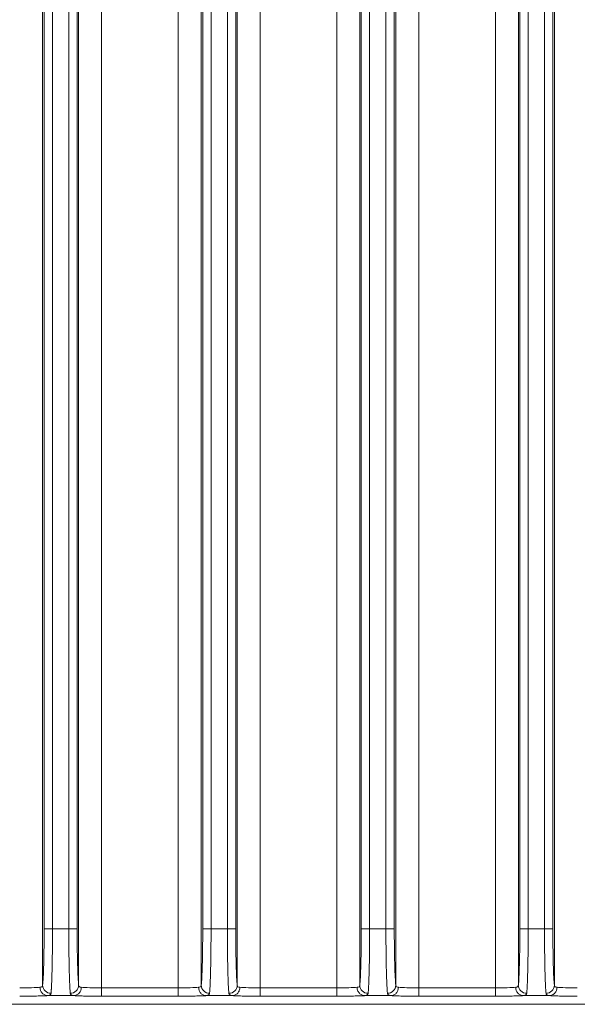
# Model space of a CAD drawing. Units: inches. Extents: x 0 to 46.8, y 0 to 33.1.
# Drawn here: x 9.1 to 10.4, y 13.6 to 15.9 of the extents above; entities that cross this region are included whole.
import ezdxf

# ---------------------------------------------------------------- set-up
doc = ezdxf.new("R2010")
doc.units = ezdxf.units.IN
doc.header["$MEASUREMENT"] = 0

msp = doc.modelspace()

# ---------------------------------------------------------------- linework, layer by layer
at = {"color": 7, "linetype": 'Continuous', "lineweight": 15}
for p, q in [((9.3094, 13.6109), (9.3094, 19.4321)), ((9.4932, 19.4321), (9.4932, 13.6109)), ((9.6894, 13.6109), (9.6894, 19.4321)), ((9.8732, 19.4321), (9.8732, 13.6109)), ((10.0694, 13.6109), (10.0694, 19.4321)), ((10.2532, 19.4321), (10.2532, 13.6109)), ((9.1682, 19.4257), (9.1682, 13.6173)), ((9.2545, 13.6173), (9.2545, 19.4257)), ((9.5482, 19.4257), (9.5482, 13.6173)), ((9.6345, 13.6173), (9.6345, 19.4257)), ((9.9282, 19.4257), (9.9282, 13.6173)), ((10.0145, 13.6173), (10.0145, 19.4257)), ((10.3082, 19.4257), (10.3082, 13.6173)), ((10.3945, 13.6173), (10.3945, 19.4257)), ((9.1718, 19.2908), (9.1718, 13.7522)), ((9.1917, 13.7522), (9.1917, 19.2908)), ((9.2309, 19.2908), (9.2309, 13.7522)), ((9.2509, 13.7522), (9.2509, 19.2908)), ((9.5518, 19.2908), (9.5518, 13.7522)), ((9.5717, 13.7522), (9.5717, 19.2908)), ((9.6109, 19.2908), (9.6109, 13.7522)), ((9.6309, 13.7522), (9.6309, 19.2908)), ((9.9318, 19.2908), (9.9318, 13.7522)), ((9.9517, 13.7522), (9.9517, 19.2908)), ((9.9909, 19.2908), (9.9909, 13.7522)), ((10.0109, 13.7522), (10.0109, 19.2908)), ((10.3118, 19.2908), (10.3118, 13.7522)), ((10.3317, 13.7522), (10.3317, 19.2908)), ((10.3709, 19.2908), (10.3709, 13.7522)), ((10.3909, 13.7522), (10.3909, 19.2908)), ((9.1917, 13.7522), (9.1718, 13.7522)), ((9.2309, 13.7522), (9.1917, 13.7522)), ((9.2509, 13.7522), (9.2309, 13.7522)), ((9.5717, 13.7522), (9.5518, 13.7522)), ((9.6109, 13.7522), (9.5717, 13.7522)), ((9.6309, 13.7522), (9.6109, 13.7522)), ((9.9517, 13.7522), (9.9318, 13.7522)), ((9.9909, 13.7522), (9.9517, 13.7522)), ((10.0109, 13.7522), (9.9909, 13.7522)), ((10.3317, 13.7522), (10.3118, 13.7522)), ((10.3709, 13.7522), (10.3317, 13.7522)), ((10.3909, 13.7522), (10.3709, 13.7522)), ((9.3094, 13.5909), (9.3094, 13.6109)), ((9.4932, 13.5909), (9.4932, 13.6109)), ((9.6894, 13.5909), (9.6894, 13.6109)), ((9.8732, 13.6109), (9.6894, 13.6109)), ((9.8732, 13.5909), (9.8732, 13.6109)), ((10.0694, 13.5909), (10.0694, 13.6109)), ((10.2532, 13.5909), (10.2532, 13.6109)), ((9.5595, 13.5923), (9.6232, 13.5923)), ((7.085, 13.5715), (11.71, 13.5715))]:
    msp.add_line(p, q, dxfattribs=at)
at = {"color": 144, "linetype": 'Continuous', "lineweight": 0}
for p, q in [((9.4932, 13.6109), (9.3094, 13.6109)), ((10.2532, 13.6109), (10.0694, 13.6109)), ((9.1795, 13.5923), (9.2432, 13.5923)), ((9.4932, 13.5909), (9.3094, 13.5909)), ((9.8732, 13.5909), (9.6894, 13.5909)), ((9.9395, 13.5923), (10.0032, 13.5923)), ((10.2532, 13.5909), (10.0694, 13.5909)), ((10.3195, 13.5923), (10.3832, 13.5923)), ((7.085, 13.5718), (11.71, 13.5718))]:
    msp.add_line(p, q, dxfattribs=at)
at = {"color": 7, "linetype": 'Continuous', "lineweight": 15}
for centre, start, end in [((9.188, 13.6178), 181.6832, 270.4004), ((9.2346, 13.6178), 269.5996, 358.3168), ((9.6146, 13.6178), 269.5996, 358.3168), ((9.948, 13.6178), 181.6834, 270.4002), ((9.9946, 13.6178), 269.5998, 358.3166), ((10.328, 13.6178), 181.6834, 270.4002), ((10.3746, 13.6178), 269.5996, 358.3168)]:
    msp.add_arc(centre, 0.0199, start, end, dxfattribs=at)
at = {"color": 144, "linetype": 'Continuous', "lineweight": 0}
msp.add_arc((9.568, 13.6178), 0.0199, 181.6832, 270.4004, dxfattribs=at)
at = {"color": 7, "linetype": 'Continuous', "lineweight": 15}
for points, knots in [([(9.1718, 13.7522), (9.1718, 13.737), (9.1717, 13.7218), (9.1713, 13.693), (9.1711, 13.6795), (9.1704, 13.6553), (9.17, 13.6447), (9.1692, 13.6277), (9.1687, 13.6213), (9.1682, 13.6173)], [0, 0, 0, 0, 0.25, 0.25, 0.5, 0.5, 0.75, 0.75, 1, 1, 1, 1]), ([(9.2309, 13.7522), (9.2309, 13.7495), (9.2309, 13.7442), (9.2309, 13.7361), (9.2309, 13.7279), (9.231, 13.7196), (9.231, 13.7113), (9.2311, 13.703), (9.2312, 13.6947), (9.2313, 13.6864), (9.2314, 13.6782), (9.2316, 13.6701), (9.2317, 13.6622), (9.2319, 13.6545), (9.2321, 13.647), (9.2323, 13.6398), (9.2325, 13.6329), (9.2327, 13.6264), (9.233, 13.6203), (9.2333, 13.6147), (9.2336, 13.6096), (9.2338, 13.6051), (9.2342, 13.6011), (9.2344, 13.599), (9.2345, 13.598)], [0, 0, 0, 0, 0.038264, 0.077226, 0.116875, 0.157203, 0.198209, 0.239895, 0.282264, 0.325319, 0.369059, 0.413486, 0.4586, 0.5044, 0.550883, 0.598048, 0.645893, 0.694423, 0.743644, 0.793562, 0.844183, 0.895487, 0.947438, 1, 1, 1, 1]), ([(9.2545, 13.6173), (9.254, 13.6213), (9.2535, 13.6278), (9.2526, 13.6448), (9.2522, 13.6554), (9.2516, 13.6795), (9.2513, 13.6931), (9.251, 13.7219), (9.2509, 13.737), (9.2509, 13.7522)], [0, 0, 0, 0, 0.25, 0.25, 0.5, 0.5, 0.75, 0.75, 1, 1, 1, 1]), ([(9.5682, 13.598), (9.5682, 13.5987), (9.5684, 13.6), (9.5686, 13.6025), (9.5688, 13.6051), (9.569, 13.6081), (9.5692, 13.6113), (9.5694, 13.6148), (9.5695, 13.6185), (9.5697, 13.6224), (9.5699, 13.6265), (9.57, 13.6307), (9.5702, 13.6352), (9.5703, 13.6398), (9.5705, 13.6446), (9.5706, 13.6495), (9.5707, 13.6545), (9.5708, 13.6596), (9.571, 13.6648), (9.5711, 13.6701), (9.5712, 13.6755), (9.5712, 13.6809), (9.5713, 13.6864), (9.5714, 13.6919), (9.5715, 13.6975), (9.5715, 13.703), (9.5716, 13.7086), (9.5716, 13.7141), (9.5716, 13.7197), (9.5717, 13.7252), (9.5717, 13.7307), (9.5717, 13.7361), (9.5717, 13.7415), (9.5717, 13.7469), (9.5717, 13.7504), (9.5717, 13.7522)], [0, 0, 0, 0, 0.035123, 0.069958, 0.104497, 0.138734, 0.172666, 0.206294, 0.239618, 0.272641, 0.305363, 0.337785, 0.369906, 0.401726, 0.433245, 0.464464, 0.495381, 0.525996, 0.556307, 0.586314, 0.616016, 0.645413, 0.674507, 0.703298, 0.731789, 0.75998, 0.787871, 0.815465, 0.842761, 0.869752, 0.896436, 0.922806, 0.94886, 0.974592, 1, 1, 1, 1]), ([(9.6345, 13.6173), (9.634, 13.6213), (9.6335, 13.6278), (9.6326, 13.6448), (9.6322, 13.6554), (9.6316, 13.6795), (9.6313, 13.6931), (9.631, 13.7219), (9.6309, 13.737), (9.6309, 13.7522)], [0, 0, 0, 0, 0.25, 0.25, 0.5, 0.5, 0.75, 0.75, 1, 1, 1, 1]), ([(9.9318, 13.7522), (9.9318, 13.737), (9.9317, 13.7218), (9.9313, 13.693), (9.9311, 13.6795), (9.9304, 13.6553), (9.93, 13.6447), (9.9292, 13.6277), (9.9287, 13.6213), (9.9282, 13.6173)], [0, 0, 0, 0, 0.25, 0.25, 0.5, 0.5, 0.75, 0.75, 1, 1, 1, 1]), ([(9.9482, 13.598), (9.9482, 13.5987), (9.9484, 13.6), (9.9486, 13.6025), (9.9488, 13.6051), (9.949, 13.6081), (9.9492, 13.6113), (9.9494, 13.6148), (9.9495, 13.6185), (9.9497, 13.6224), (9.9499, 13.6265), (9.95, 13.6307), (9.9502, 13.6352), (9.9503, 13.6398), (9.9505, 13.6446), (9.9506, 13.6495), (9.9507, 13.6545), (9.9508, 13.6596), (9.951, 13.6648), (9.9511, 13.6701), (9.9512, 13.6755), (9.9512, 13.6809), (9.9513, 13.6864), (9.9514, 13.6919), (9.9515, 13.6975), (9.9515, 13.703), (9.9516, 13.7086), (9.9516, 13.7141), (9.9516, 13.7197), (9.9517, 13.7252), (9.9517, 13.7307), (9.9517, 13.7361), (9.9517, 13.7415), (9.9517, 13.7469), (9.9517, 13.7504), (9.9517, 13.7522)], [0, 0, 0, 0, 0.035123, 0.069958, 0.104497, 0.138734, 0.172666, 0.206294, 0.239618, 0.272641, 0.305363, 0.337785, 0.369906, 0.401726, 0.433245, 0.464464, 0.495381, 0.525996, 0.556307, 0.586314, 0.616016, 0.645413, 0.674507, 0.703298, 0.731789, 0.75998, 0.787871, 0.815465, 0.842761, 0.869752, 0.896436, 0.922806, 0.94886, 0.974592, 1, 1, 1, 1]), ([(9.9909, 13.7522), (9.9909, 13.7495), (9.9909, 13.7442), (9.9909, 13.7361), (9.9909, 13.7279), (9.991, 13.7196), (9.991, 13.7113), (9.9911, 13.703), (9.9912, 13.6947), (9.9913, 13.6864), (9.9914, 13.6782), (9.9916, 13.6701), (9.9917, 13.6622), (9.9919, 13.6545), (9.9921, 13.647), (9.9923, 13.6398), (9.9925, 13.6329), (9.9927, 13.6264), (9.993, 13.6203), (9.9933, 13.6147), (9.9936, 13.6096), (9.9938, 13.6051), (9.9942, 13.6011), (9.9944, 13.599), (9.9945, 13.598)], [0, 0, 0, 0, 0.038264, 0.077226, 0.116875, 0.157203, 0.198209, 0.239895, 0.282264, 0.325319, 0.369059, 0.413486, 0.4586, 0.5044, 0.550883, 0.598048, 0.645893, 0.694423, 0.743644, 0.793562, 0.844183, 0.895487, 0.947438, 1, 1, 1, 1]), ([(10.0145, 13.6173), (10.014, 13.6213), (10.0135, 13.6278), (10.0126, 13.6448), (10.0122, 13.6554), (10.0116, 13.6795), (10.0113, 13.6931), (10.011, 13.7219), (10.0109, 13.737), (10.0109, 13.7522)], [0, 0, 0, 0, 0.25, 0.25, 0.5, 0.5, 0.75, 0.75, 1, 1, 1, 1]), ([(10.3945, 13.6173), (10.394, 13.6213), (10.3935, 13.6278), (10.3926, 13.6448), (10.3922, 13.6554), (10.3916, 13.6795), (10.3913, 13.6931), (10.391, 13.7219), (10.3909, 13.737), (10.3909, 13.7522)], [0, 0, 0, 0, 0.25, 0.25, 0.5, 0.5, 0.75, 0.75, 1, 1, 1, 1]), ([(9.1795, 13.5923), (9.1774, 13.5923), (9.1752, 13.5928), (9.1709, 13.5948), (9.1688, 13.5963), (9.1654, 13.6002), (9.164, 13.6025), (9.1622, 13.6074), (9.1618, 13.6099), (9.1618, 13.6123)], [0, 0, 0, 0, 0.25, 0.25, 0.5, 0.5, 0.75, 0.75, 1, 1, 1, 1]), ([(9.2608, 13.6123), (9.2608, 13.6099), (9.2604, 13.6074), (9.2586, 13.6025), (9.2573, 13.6002), (9.2538, 13.5963), (9.2518, 13.5948), (9.2474, 13.5928), (9.2452, 13.5923), (9.2432, 13.5923)], [0, 0, 0, 0, 0.25, 0.25, 0.5, 0.5, 0.75, 0.75, 1, 1, 1, 1]), ([(9.5418, 13.6123), (9.5372, 13.6119), (9.5301, 13.6115), (9.5131, 13.611), (9.5031, 13.6109), (9.4932, 13.6109)], [0, 0, 0, 0, 0.5, 0.5, 1, 1, 1, 1]), ([(9.5595, 13.5923), (9.5574, 13.5923), (9.5552, 13.5928), (9.5509, 13.5948), (9.5488, 13.5963), (9.5454, 13.6002), (9.544, 13.6025), (9.5422, 13.6074), (9.5418, 13.6099), (9.5418, 13.6123)], [0, 0, 0, 0, 0.25, 0.25, 0.5, 0.5, 0.75, 0.75, 1, 1, 1, 1]), ([(9.6894, 13.6109), (9.6795, 13.6109), (9.6696, 13.611), (9.6526, 13.6115), (9.6455, 13.6119), (9.6408, 13.6123)], [0, 0, 0, 0, 0.5, 0.5, 1, 1, 1, 1]), ([(9.9218, 13.6123), (9.9172, 13.6119), (9.9101, 13.6115), (9.8931, 13.611), (9.8831, 13.6109), (9.8732, 13.6109)], [0, 0, 0, 0, 0.5, 0.5, 1, 1, 1, 1]), ([(9.9395, 13.5923), (9.9374, 13.5923), (9.9352, 13.5928), (9.9309, 13.5948), (9.9288, 13.5963), (9.9254, 13.6002), (9.924, 13.6025), (9.9222, 13.6074), (9.9218, 13.6099), (9.9218, 13.6123)], [0, 0, 0, 0, 0.25, 0.25, 0.5, 0.5, 0.75, 0.75, 1, 1, 1, 1]), ([(10.0208, 13.6123), (10.0208, 13.6099), (10.0204, 13.6074), (10.0186, 13.6025), (10.0173, 13.6002), (10.0138, 13.5963), (10.0118, 13.5948), (10.0074, 13.5928), (10.0052, 13.5923), (10.0032, 13.5923)], [0, 0, 0, 0, 0.25, 0.25, 0.5, 0.5, 0.75, 0.75, 1, 1, 1, 1]), ([(10.0694, 13.6109), (10.0595, 13.6109), (10.0496, 13.611), (10.0326, 13.6115), (10.0255, 13.6119), (10.0208, 13.6123)], [0, 0, 0, 0, 0.5, 0.5, 1, 1, 1, 1]), ([(10.3018, 13.6123), (10.2972, 13.6119), (10.2901, 13.6115), (10.2731, 13.611), (10.2631, 13.6109), (10.2532, 13.6109)], [0, 0, 0, 0, 0.5, 0.5, 1, 1, 1, 1]), ([(10.4494, 13.6109), (10.4395, 13.6109), (10.4296, 13.611), (10.4126, 13.6115), (10.4055, 13.6119), (10.4008, 13.6123)], [0, 0, 0, 0, 0.5, 0.5, 1, 1, 1, 1]), ([(9.1882, 13.598), (9.1881, 13.5975), (9.1879, 13.5965), (9.1873, 13.5953), (9.1863, 13.5943), (9.1851, 13.5935), (9.1835, 13.5929), (9.1817, 13.5925), (9.1802, 13.5924), (9.1795, 13.5923)], [0, 0, 0, 0, 0.147111, 0.292021, 0.435185, 0.577076, 0.71818, 0.858989, 1, 1, 1, 1]), ([(9.3094, 13.5909), (9.3076, 13.5909), (9.304, 13.5909), (9.2985, 13.5909), (9.2932, 13.5909), (9.2866, 13.591), (9.2788, 13.5911), (9.2703, 13.5913), (9.2625, 13.5915), (9.2552, 13.5917), (9.2485, 13.592), (9.2449, 13.5922), (9.2432, 13.5923)], [0, 0, 0, 0, 0.067315, 0.134268, 0.201213, 0.268504, 0.386741, 0.506001, 0.622332, 0.738535, 0.869522, 1, 1, 1, 1]), ([(9.5595, 13.5923), (9.5587, 13.5922), (9.5571, 13.5921), (9.5544, 13.592), (9.5515, 13.5919), (9.5473, 13.5917), (9.5414, 13.5915), (9.5333, 13.5913), (9.5243, 13.5911), (9.5144, 13.591), (9.504, 13.5909), (9.4968, 13.5909), (9.4932, 13.5909)], [0, 0, 0, 0, 0.05959, 0.119066, 0.178675, 0.238661, 0.359008, 0.478606, 0.606663, 0.734865, 0.866396, 1, 1, 1, 1]), ([(9.5682, 13.598), (9.5681, 13.5975), (9.5679, 13.5965), (9.5673, 13.5953), (9.5663, 13.5943), (9.5651, 13.5935), (9.5635, 13.5929), (9.5617, 13.5925), (9.5602, 13.5924), (9.5595, 13.5923)], [0, 0, 0, 0, 0.147111, 0.292021, 0.435185, 0.577076, 0.71818, 0.858989, 1, 1, 1, 1]), ([(9.6232, 13.5923), (9.6224, 13.5924), (9.6209, 13.5925), (9.6191, 13.5929), (9.6175, 13.5935), (9.6163, 13.5943), (9.6154, 13.5953), (9.6147, 13.5965), (9.6146, 13.5975), (9.6145, 13.598)], [0, 0, 0, 0, 0.14099, 0.281785, 0.42288, 0.564771, 0.707942, 0.852867, 1, 1, 1, 1]), ([(9.9395, 13.5923), (9.9387, 13.5922), (9.9371, 13.5921), (9.9344, 13.592), (9.9315, 13.5919), (9.9273, 13.5917), (9.9214, 13.5915), (9.9133, 13.5913), (9.9043, 13.5911), (9.8944, 13.591), (9.884, 13.5909), (9.8768, 13.5909), (9.8732, 13.5909)], [0, 0, 0, 0, 0.05959, 0.119066, 0.178675, 0.238661, 0.359008, 0.478606, 0.606663, 0.734865, 0.866396, 1, 1, 1, 1]), ([(9.9482, 13.598), (9.9481, 13.5975), (9.9479, 13.5965), (9.9473, 13.5953), (9.9463, 13.5943), (9.9451, 13.5935), (9.9435, 13.5929), (9.9417, 13.5925), (9.9402, 13.5924), (9.9395, 13.5923)], [0, 0, 0, 0, 0.147111, 0.292021, 0.435185, 0.577076, 0.71818, 0.858989, 1, 1, 1, 1]), ([(10.0032, 13.5923), (10.0024, 13.5924), (10.0009, 13.5925), (9.9991, 13.5929), (9.9975, 13.5935), (9.9963, 13.5943), (9.9954, 13.5953), (9.9947, 13.5965), (9.9946, 13.5975), (9.9945, 13.598)], [0, 0, 0, 0, 0.14099, 0.281785, 0.42288, 0.564771, 0.707942, 0.852867, 1, 1, 1, 1]), ([(10.0694, 13.5909), (10.0676, 13.5909), (10.064, 13.5909), (10.0585, 13.5909), (10.0532, 13.5909), (10.0466, 13.591), (10.0388, 13.5911), (10.0303, 13.5913), (10.0225, 13.5915), (10.0152, 13.5917), (10.0085, 13.592), (10.0049, 13.5922), (10.0032, 13.5923)], [0, 0, 0, 0, 0.067315, 0.134268, 0.201213, 0.268504, 0.386741, 0.506001, 0.622332, 0.738535, 0.869522, 1, 1, 1, 1]), ([(10.3282, 13.598), (10.3281, 13.5975), (10.3279, 13.5965), (10.3273, 13.5953), (10.3263, 13.5943), (10.3251, 13.5935), (10.3235, 13.5929), (10.3217, 13.5925), (10.3202, 13.5924), (10.3195, 13.5923)], [0, 0, 0, 0, 0.147111, 0.292021, 0.435185, 0.577076, 0.71818, 0.858989, 1, 1, 1, 1]), ([(10.3832, 13.5923), (10.3824, 13.5924), (10.3809, 13.5925), (10.3791, 13.5929), (10.3775, 13.5935), (10.3763, 13.5943), (10.3754, 13.5953), (10.3747, 13.5965), (10.3746, 13.5975), (10.3745, 13.598)], [0, 0, 0, 0, 0.14099, 0.281785, 0.42288, 0.564771, 0.707942, 0.852867, 1, 1, 1, 1])]:
    msp.add_open_spline(points, degree=3, knots=knots, dxfattribs=at)
at = {"color": 144, "linetype": 'Continuous', "lineweight": 0}
for points, knots in [([(9.1882, 13.598), (9.1882, 13.5987), (9.1884, 13.6), (9.1886, 13.6025), (9.1888, 13.6051), (9.189, 13.6081), (9.1892, 13.6113), (9.1894, 13.6148), (9.1895, 13.6185), (9.1897, 13.6224), (9.1899, 13.6265), (9.19, 13.6307), (9.1902, 13.6352), (9.1903, 13.6398), (9.1905, 13.6446), (9.1906, 13.6495), (9.1907, 13.6545), (9.1908, 13.6596), (9.191, 13.6648), (9.1911, 13.6701), (9.1912, 13.6755), (9.1912, 13.6809), (9.1913, 13.6864), (9.1914, 13.6919), (9.1915, 13.6975), (9.1915, 13.703), (9.1916, 13.7086), (9.1916, 13.7141), (9.1916, 13.7197), (9.1917, 13.7252), (9.1917, 13.7307), (9.1917, 13.7361), (9.1917, 13.7415), (9.1917, 13.7469), (9.1917, 13.7504), (9.1917, 13.7522)], [0, 0, 0, 0, 0.035123, 0.069958, 0.104497, 0.138734, 0.172666, 0.206294, 0.239618, 0.272641, 0.305363, 0.337785, 0.369906, 0.401726, 0.433245, 0.464464, 0.495381, 0.525996, 0.556307, 0.586314, 0.616016, 0.645413, 0.674507, 0.703298, 0.731789, 0.75998, 0.787871, 0.815465, 0.842761, 0.869752, 0.896436, 0.922806, 0.94886, 0.974592, 1, 1, 1, 1]), ([(9.5518, 13.7522), (9.5518, 13.737), (9.5517, 13.7218), (9.5513, 13.693), (9.5511, 13.6795), (9.5504, 13.6553), (9.55, 13.6447), (9.5492, 13.6277), (9.5487, 13.6213), (9.5482, 13.6173)], [0, 0, 0, 0, 0.25, 0.25, 0.5, 0.5, 0.75, 0.75, 1, 1, 1, 1]), ([(9.6109, 13.7522), (9.6109, 13.7495), (9.6109, 13.7442), (9.6109, 13.7361), (9.6109, 13.7279), (9.611, 13.7196), (9.611, 13.7113), (9.6111, 13.703), (9.6112, 13.6947), (9.6113, 13.6864), (9.6114, 13.6782), (9.6116, 13.6701), (9.6117, 13.6622), (9.6119, 13.6545), (9.6121, 13.647), (9.6123, 13.6398), (9.6125, 13.6329), (9.6127, 13.6264), (9.613, 13.6203), (9.6133, 13.6147), (9.6136, 13.6096), (9.6138, 13.6051), (9.6142, 13.6011), (9.6144, 13.599), (9.6145, 13.598)], [0, 0, 0, 0, 0.038264, 0.077226, 0.116875, 0.157203, 0.198209, 0.239895, 0.282264, 0.325319, 0.369059, 0.413486, 0.4586, 0.5044, 0.550883, 0.598048, 0.645893, 0.694423, 0.743644, 0.793562, 0.844183, 0.895487, 0.947438, 1, 1, 1, 1]), ([(10.3118, 13.7522), (10.3118, 13.737), (10.3117, 13.7218), (10.3113, 13.693), (10.3111, 13.6795), (10.3104, 13.6553), (10.31, 13.6447), (10.3092, 13.6277), (10.3087, 13.6213), (10.3082, 13.6173)], [0, 0, 0, 0, 0.25, 0.25, 0.5, 0.5, 0.75, 0.75, 1, 1, 1, 1]), ([(10.3282, 13.598), (10.3282, 13.5987), (10.3284, 13.6), (10.3286, 13.6025), (10.3288, 13.6051), (10.329, 13.6081), (10.3292, 13.6113), (10.3294, 13.6148), (10.3295, 13.6185), (10.3297, 13.6224), (10.3299, 13.6265), (10.33, 13.6307), (10.3302, 13.6352), (10.3303, 13.6398), (10.3305, 13.6446), (10.3306, 13.6495), (10.3307, 13.6545), (10.3308, 13.6596), (10.331, 13.6648), (10.3311, 13.6701), (10.3312, 13.6755), (10.3312, 13.6809), (10.3313, 13.6864), (10.3314, 13.6919), (10.3315, 13.6975), (10.3315, 13.703), (10.3316, 13.7086), (10.3316, 13.7141), (10.3316, 13.7197), (10.3317, 13.7252), (10.3317, 13.7307), (10.3317, 13.7361), (10.3317, 13.7415), (10.3317, 13.7469), (10.3317, 13.7504), (10.3317, 13.7522)], [0, 0, 0, 0, 0.035123, 0.069958, 0.104497, 0.138734, 0.172666, 0.206294, 0.239618, 0.272641, 0.305363, 0.337785, 0.369906, 0.401726, 0.433245, 0.464464, 0.495381, 0.525996, 0.556307, 0.586314, 0.616016, 0.645413, 0.674507, 0.703298, 0.731789, 0.75998, 0.787871, 0.815465, 0.842761, 0.869752, 0.896436, 0.922806, 0.94886, 0.974592, 1, 1, 1, 1]), ([(10.3709, 13.7522), (10.3709, 13.7495), (10.3709, 13.7442), (10.3709, 13.7361), (10.3709, 13.7279), (10.371, 13.7196), (10.371, 13.7113), (10.3711, 13.703), (10.3712, 13.6947), (10.3713, 13.6864), (10.3714, 13.6782), (10.3716, 13.6701), (10.3717, 13.6622), (10.3719, 13.6545), (10.3721, 13.647), (10.3723, 13.6398), (10.3725, 13.6329), (10.3727, 13.6264), (10.373, 13.6203), (10.3733, 13.6147), (10.3736, 13.6096), (10.3738, 13.6051), (10.3742, 13.6011), (10.3744, 13.599), (10.3745, 13.598)], [0, 0, 0, 0, 0.038264, 0.077226, 0.116875, 0.157203, 0.198209, 0.239895, 0.282264, 0.325319, 0.369059, 0.413486, 0.4586, 0.5044, 0.550883, 0.598048, 0.645893, 0.694423, 0.743644, 0.793562, 0.844183, 0.895487, 0.947438, 1, 1, 1, 1]), ([(9.1618, 13.6123), (9.1572, 13.6119), (9.1501, 13.6115), (9.1331, 13.611), (9.1231, 13.6109), (9.1132, 13.6109)], [0, 0, 0, 0, 0.5, 0.5, 1, 1, 1, 1]), ([(9.3094, 13.6109), (9.2995, 13.6109), (9.2896, 13.611), (9.2726, 13.6115), (9.2655, 13.6119), (9.2608, 13.6123)], [0, 0, 0, 0, 0.5, 0.5, 1, 1, 1, 1]), ([(9.6408, 13.6123), (9.6408, 13.6099), (9.6404, 13.6074), (9.6386, 13.6025), (9.6373, 13.6002), (9.6338, 13.5963), (9.6318, 13.5948), (9.6274, 13.5928), (9.6252, 13.5923), (9.6232, 13.5923)], [0, 0, 0, 0, 0.25, 0.25, 0.5, 0.5, 0.75, 0.75, 1, 1, 1, 1]), ([(10.3195, 13.5923), (10.3174, 13.5923), (10.3152, 13.5928), (10.3109, 13.5948), (10.3088, 13.5963), (10.3054, 13.6002), (10.304, 13.6025), (10.3022, 13.6074), (10.3018, 13.6099), (10.3018, 13.6123)], [0, 0, 0, 0, 0.25, 0.25, 0.5, 0.5, 0.75, 0.75, 1, 1, 1, 1]), ([(10.4008, 13.6123), (10.4008, 13.6099), (10.4004, 13.6074), (10.3986, 13.6025), (10.3973, 13.6002), (10.3938, 13.5963), (10.3918, 13.5948), (10.3874, 13.5928), (10.3852, 13.5923), (10.3832, 13.5923)], [0, 0, 0, 0, 0.25, 0.25, 0.5, 0.5, 0.75, 0.75, 1, 1, 1, 1]), ([(9.1795, 13.5923), (9.1787, 13.5922), (9.1771, 13.5921), (9.1744, 13.592), (9.1715, 13.5919), (9.1673, 13.5917), (9.1614, 13.5915), (9.1533, 13.5913), (9.1443, 13.5911), (9.1344, 13.591), (9.124, 13.5909), (9.1168, 13.5909), (9.1132, 13.5909)], [0, 0, 0, 0, 0.05959, 0.119066, 0.178675, 0.238661, 0.359008, 0.478606, 0.606663, 0.734865, 0.866396, 1, 1, 1, 1]), ([(9.2432, 13.5923), (9.2424, 13.5924), (9.2409, 13.5925), (9.2391, 13.5929), (9.2375, 13.5935), (9.2363, 13.5943), (9.2354, 13.5953), (9.2347, 13.5965), (9.2346, 13.5975), (9.2345, 13.598)], [0, 0, 0, 0, 0.14099, 0.281785, 0.42288, 0.564771, 0.707942, 0.852867, 1, 1, 1, 1]), ([(9.6894, 13.5909), (9.6876, 13.5909), (9.684, 13.5909), (9.6785, 13.5909), (9.6732, 13.5909), (9.6666, 13.591), (9.6588, 13.5911), (9.6503, 13.5913), (9.6425, 13.5915), (9.6352, 13.5917), (9.6285, 13.592), (9.6249, 13.5922), (9.6232, 13.5923)], [0, 0, 0, 0, 0.067315, 0.134268, 0.201213, 0.268504, 0.386741, 0.506001, 0.622332, 0.738535, 0.869522, 1, 1, 1, 1]), ([(10.3195, 13.5923), (10.3187, 13.5922), (10.3171, 13.5921), (10.3144, 13.592), (10.3115, 13.5919), (10.3073, 13.5917), (10.3014, 13.5915), (10.2933, 13.5913), (10.2843, 13.5911), (10.2744, 13.591), (10.264, 13.5909), (10.2568, 13.5909), (10.2532, 13.5909)], [0, 0, 0, 0, 0.05959, 0.119066, 0.178675, 0.238661, 0.359008, 0.478606, 0.606663, 0.734865, 0.866396, 1, 1, 1, 1]), ([(10.4494, 13.5909), (10.4476, 13.5909), (10.444, 13.5909), (10.4385, 13.5909), (10.4332, 13.5909), (10.4266, 13.591), (10.4188, 13.5911), (10.4103, 13.5913), (10.4025, 13.5915), (10.3952, 13.5917), (10.3885, 13.592), (10.3849, 13.5922), (10.3832, 13.5923)], [0, 0, 0, 0, 0.067315, 0.134268, 0.201213, 0.268504, 0.386741, 0.506001, 0.622332, 0.738535, 0.869522, 1, 1, 1, 1])]:
    msp.add_open_spline(points, degree=3, knots=knots, dxfattribs=at)
at = {"color": 7, "linetype": 'Continuous', "lineweight": 15}
for points in [[(9.1682, 13.6173), (9.1679, 13.6142), (9.1658, 13.6126), (9.1618, 13.6123)], [(9.2608, 13.6123), (9.2569, 13.6126), (9.2547, 13.6142), (9.2545, 13.6173)], [(9.6408, 13.6123), (9.6369, 13.6126), (9.6347, 13.6142), (9.6345, 13.6173)], [(9.9282, 13.6173), (9.9279, 13.6142), (9.9258, 13.6126), (9.9218, 13.6123)], [(10.0208, 13.6123), (10.0169, 13.6126), (10.0147, 13.6142), (10.0145, 13.6173)], [(10.3082, 13.6173), (10.3079, 13.6142), (10.3058, 13.6126), (10.3018, 13.6123)], [(10.4008, 13.6123), (10.3969, 13.6126), (10.3947, 13.6142), (10.3945, 13.6173)]]:
    msp.add_open_spline(points, degree=3, dxfattribs=at)
at = {"color": 144, "linetype": 'Continuous', "lineweight": 0}
msp.add_open_spline([(9.5482, 13.6173), (9.5479, 13.6142), (9.5458, 13.6126), (9.5418, 13.6123)], degree=3, dxfattribs=at)

doc.saveas('drawing.dxf')
